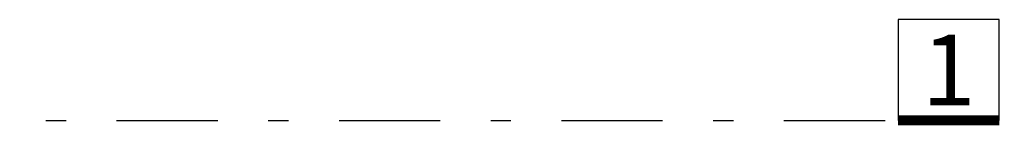
# Model space of a CAD drawing. Units: millimetres. Extents: x 3028 to 4104, y 1462 to 1838.
# Drawn here: x 3063 to 3068, y 1524 to 1525 of the extents above; entities that cross this region are included whole.
import ezdxf
from ezdxf.enums import TextEntityAlignment as Align

# ---------------------------------------------------------------- set-up
doc = ezdxf.new("R2010")
doc.units = ezdxf.units.MM
doc.set_wipeout_variables(frame=1)
doc.linetypes.add('DASHDOT', pattern=[1, 0.5, -0.25, 0, -0.25])
doc.layers.add('JGSZ.ATELIER-COTAS-GENERALES', color=8, linetype='Continuous')
doc.layers.add('JGSZ.ATELIER-EJES', color=8, linetype='DASHDOT')
doc.layers.add('JGSZ.ATELIER-PAPER1', color=8, linetype='Continuous', plot=False)
doc.layers.add('JGSZ.ATELIER-TEXTO1', color=8, linetype='Continuous', lineweight=9)
doc.styles.add('JGSZ.ATELIER-3', font='GOTHIC.TTF')
doc.styles.add('texto1', font='swisscl.ttf')

# ---------------------------------------------------------------- blocks, each defined once
blk = doc.blocks.new('TEX-EJE-HORIZONTAL')
blk.add_wipeout([(1103763.3772, 1283442.6338), (1103763.8772, 1283442.6338), (1103763.8772, 1283443.1338), (1103763.3772, 1283443.1338)]).translate(0, 0, 0).dxf.layer = 'JGSZ.ATELIER-PAPER1'
at = {"layer": 'JGSZ.ATELIER-EJES', "elevation": 0}
blk.add_lwpolyline([(1103763.3772, 1283442.6338), (1103763.8772, 1283442.6338), (1103763.8772, 1283443.1338), (1103763.3772, 1283443.1338)], close=True, dxfattribs=at)
at = {"layer": 'JGSZ.ATELIER-EJES', "const_width": 0.05, "elevation": 0}
blk.add_lwpolyline([(1103763.8772, 1283442.6338), (1103763.3772, 1283442.6338)], dxfattribs=at)
at = {"layer": 'JGSZ.ATELIER-EJES', "style": 'JGSZ.ATELIER-3'}
blk.add_attdef('X', text='', height=0.35, dxfattribs=at).set_placement((1103763.6272, 1283442.8838, 0), align=Align.MIDDLE_CENTER)
blk = doc.blocks.new('P1 Y 2')
at = {"layer": 'JGSZ.ATELIER-EJES'}
blk.add_line((-47.489, 1.7158), (-10.6241, 1.7158), dxfattribs=at)
at = {"color": 8, "style": 'texto1'}
for tag, height, p in [('10', 0.1191, (-43.1562, 3.922)), ('10', 0.1191, (-33.1203, 3.922)), ('10', 0.1191, (-16.1701, 3.922)), ('D-01', 0.09, (-43.2884, 3.7584)), ('M1', 0.09, (-43.1059, 3.7584)), ('C1', 0.09, (-42.962, 3.7584)), ('D-01', 0.09, (-33.2525, 3.7584)), ('M1', 0.09, (-33.0701, 3.7584)), ('C1', 0.09, (-32.9262, 3.7584)), ('D-01', 0.09, (-16.3023, 3.7584)), ('M1', 0.09, (-16.1199, 3.7584)), ('C1', 0.09, (-15.976, 3.7584)), ('10', 0.1191, (-29.9403, 3.2058)), ('D-01', 0.09, (-30.0725, 3.0422)), ('M1', 0.09, (-29.8901, 3.0422)), ('C1', 0.09, (-29.7461, 3.0422)), ('10', 0.1191, (-18.7913, 1.9228)), ('D-01', 0.09, (-18.9235, 1.7592)), ('M1', 0.09, (-18.741, 1.7592)), ('C1', 0.09, (-18.5971, 1.7592)), ('10', 0.1191, (-21.442, -0.967, 0)), ('D-01', 0.09, (-21.5742, -1.1307, 0)), ('M1', 0.09, (-21.3918, -1.1307, 0)), ('C1', 0.09, (-21.2479, -1.1307, 0)), ('10', 0.1191, (-18.7913, -2.1058)), ('D-01', 0.09, (-18.9235, -2.2695)), ('M1', 0.09, (-18.741, -2.2695)), ('C1', 0.09, (-18.5971, -2.2695)), ('10', 0.1191, (-35.9592, -3.8309)), ('10', 0.1191, (-33.589, -3.8309)), ('10', 0.1191, (-23.2977, -3.8309)), ('D-01', 0.09, (-36.0914, -3.9945)), ('M1', 0.09, (-35.9089, -3.9945)), ('C1', 0.09, (-35.765, -3.9945)), ('D-01', 0.09, (-33.7213, -3.9945)), ('M1', 0.09, (-33.5388, -3.9945)), ('C1', 0.09, (-33.3949, -3.9945)), ('D-01', 0.09, (-23.4299, -3.9945)), ('M1', 0.09, (-23.2475, -3.9945)), ('C1', 0.09, (-23.1036, -3.9945)), ('10', 0.1191, (-16.1701, -5.5933)), ('10', 0.1191, (-18.8497, -5.6712)), ('D-01', 0.09, (-16.3023, -5.7569)), ('M1', 0.09, (-16.1199, -5.7569)), ('C1', 0.09, (-15.976, -5.7569)), ('D-01', 0.09, (-18.9819, -5.8348)), ('M1', 0.09, (-18.7994, -5.8348)), ('C1', 0.09, (-18.6555, -5.8348)), ('10', 0.1191, (-39.2497, -6.7192)), ('D-01', 0.09, (-39.3819, -6.8828)), ('M1', 0.09, (-39.1995, -6.8828)), ('C1', 0.09, (-39.0556, -6.8828)), ('10', 0.1191, (-39.2497, -8.859)), ('D-01', 0.09, (-39.3819, -9.0226)), ('M1', 0.09, (-39.1995, -9.0226)), ('C1', 0.09, (-39.0556, -9.0226)), ('10', 0.1191, (-18.8497, -9.5028)), ('D-01', 0.09, (-18.9819, -9.6664)), ('M1', 0.09, (-18.7994, -9.6664)), ('C1', 0.09, (-18.6555, -9.6664))]:
    blk.add_attdef(tag, text='', height=height, rotation=0, dxfattribs=at).set_placement(p, align=Align.MIDDLE)
at = {"layer": 'JGSZ.ATELIER-TEXTO1', "color": 8, "style": 'texto1', "width": 2.369188}
for p, p2 in [((-18.8263, 1.4395), (-18.1325, 1.447)), ((-21.4771, -1.4445, 0), (-20.7833, -1.4369, 0)), ((-18.8263, -2.5892), (-18.1325, -2.5816)), ((-35.9942, -4.3142), (-35.3005, -4.3067)), ((-33.6241, -4.3142), (-32.9303, -4.3067)), ((-23.3328, -4.3142), (-22.639, -4.3067)), ((-18.0004, -5.7654), (-17.3066, -5.7578)), ((-21.1593, -7.1865), (-20.4655, -7.1789)), ((-16.2953, -7.1865), (-15.6015, -7.1789)), ((-39.2848, -7.1967), (-38.591, -7.1891)), ((-16.2953, -9.1365), (-15.6015, -9.1289)), ((-39.2848, -9.3365), (-38.591, -9.3289)), ((-33.1684, -9.4865), (-32.4746, -9.4789)), ((-26.3073, -9.4865), (-25.6135, -9.4789)), ((-23.7407, -11.7865), (-23.0469, -11.7789)), ((-13.179, -11.7865), (-12.4853, -11.7789)), ((-23.7407, -14.0865), (-23.0469, -14.0789)), ((-39.2848, -14.9248), (-38.591, -14.9172))]:
    blk.add_attdef('PISO', text='', height=0.124, rotation=0.6263, dxfattribs=at).set_placement(p, p2, align=Align.FIT)
at = {"layer": 'JGSZ.ATELIER-TEXTO1', "color": 8, "style": 'texto1', "width": 1.434342}
for p, p2 in [((-18.4213, 1.2525), (-17.9144, 1.2525)), ((-21.0721, -1.6315, 0), (-20.5652, -1.6315, 0)), ((-18.4213, -2.7762), (-17.9144, -2.7762)), ((-35.5892, -4.5012), (-35.0823, -4.5012)), ((-33.2191, -4.5012), (-32.7122, -4.5012)), ((-22.9278, -4.5012), (-22.4209, -4.5012)), ((-17.5954, -5.9524), (-17.0885, -5.9524)), ((-20.7543, -7.3735), (-20.2474, -7.3735)), ((-15.8902, -7.3735), (-15.3834, -7.3735)), ((-38.8797, -7.3837), (-38.3729, -7.3837)), ((-15.8902, -9.3235), (-15.3834, -9.3235)), ((-38.8797, -9.5235), (-38.3729, -9.5235)), ((-32.7634, -9.6735), (-32.2565, -9.6735)), ((-25.9023, -9.6735), (-25.3954, -9.6735)), ((-23.3356, -11.9735), (-22.8287, -11.9735)), ((-12.774, -11.9735), (-12.2671, -11.9735)), ((-23.3356, -14.2735), (-22.8287, -14.2735)), ((-38.8797, -15.1118), (-38.3729, -15.1118))]:
    blk.add_attdef('NIVEL', text='', height=0.124, dxfattribs=at).set_placement(p, p2, align=Align.FIT)
at = {"layer": 'JGSZ.ATELIER-EJES', "rotation": 0.0001032483464308}
blk.add_blockref('TEX-EJE-HORIZONTAL', (-1103771.6885, -1283442.9069, 0), dxfattribs=at).add_auto_attribs({'X': '1'})

msp = doc.modelspace()

# ---------------------------------------------------------------- block references
at = {"layer": 'JGSZ.ATELIER-COTAS-GENERALES'}
msp.add_blockref('P1 Y 2', (3078.2136, 1522.6473), dxfattribs=at)

doc.saveas('drawing.dxf')
